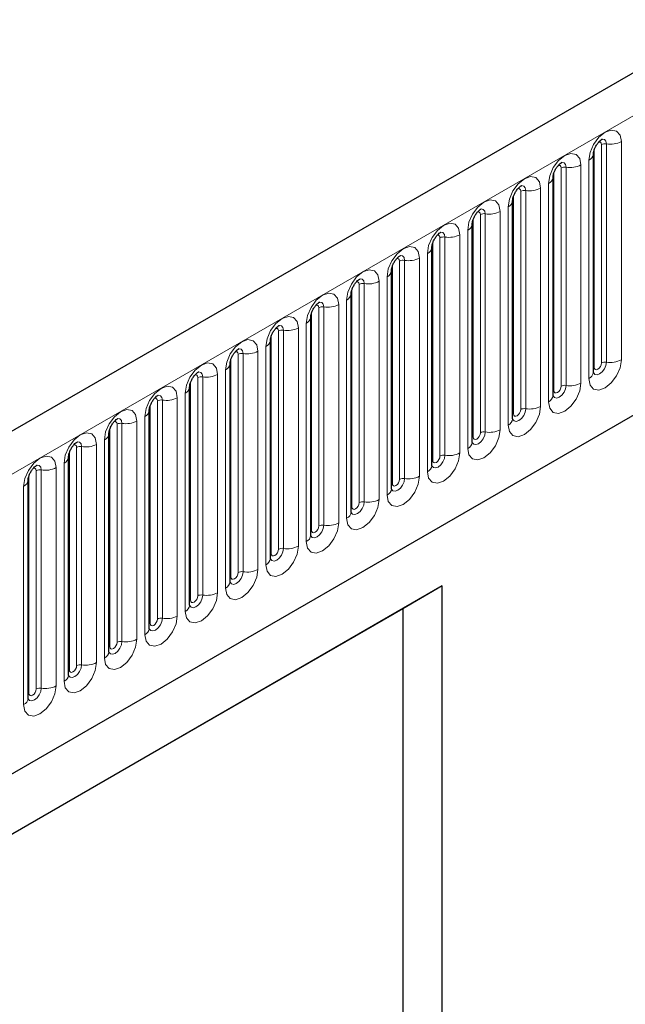
# Model space of a CAD drawing. Units: millimetres. Extents: x 0 to 420, y 0 to 297.
# Drawn here: x 90 to 102, y 59 to 78 of the extents above; entities that cross this region are included whole.
import ezdxf

# ---------------------------------------------------------------- set-up
doc = ezdxf.new("R2010")
doc.units = ezdxf.units.MM

msp = doc.modelspace()

# ---------------------------------------------------------------- linework, layer by layer
at = {"color": 7, "linetype": 'Continuous', "lineweight": 25}
for p, q in [((195.3416, 131.3294), (54.2031, 49.8518)), ((58.9896, 45.9513), (191.5812, 122.4948)), ((101.1185, 75.8021), (101.1183, 75.797)), ((101.1185, 71.5561), (101.1185, 75.8021)), ((100.3336, 75.349), (100.3335, 75.3439)), ((100.3336, 71.103), (100.3336, 75.349)), ((99.5487, 74.8959), (99.5486, 74.8908)), ((99.5487, 70.6499), (99.5487, 74.8959)), ((98.7638, 74.4428), (98.7637, 74.4377)), ((98.7638, 70.1968), (98.7638, 74.4428)), ((97.9789, 73.9897), (97.9788, 73.9846)), ((97.9789, 69.7436), (97.9789, 73.9897)), ((97.194, 73.5366), (97.1939, 73.5315)), ((97.194, 69.2905), (97.194, 73.5366)), ((96.4091, 73.0834), (96.409, 73.0784)), ((96.4091, 68.8374), (96.4091, 73.0834)), ((95.6243, 72.6303), (95.6241, 72.6253)), ((95.6243, 68.3843), (95.6243, 72.6303)), ((94.8394, 72.1772), (94.8392, 72.1722)), ((94.8394, 67.9312), (94.8394, 72.1772)), ((94.0545, 71.7241), (94.0543, 71.719)), ((94.0545, 67.4781), (94.0545, 71.7241)), ((93.2696, 71.271), (93.2695, 71.2659)), ((93.2696, 67.025), (93.2696, 71.271)), ((92.4847, 70.8179), (92.4846, 70.8128)), ((92.4847, 66.5719), (92.4847, 70.8179)), ((91.6998, 70.3648), (91.6997, 70.3597)), ((91.6998, 66.1188), (91.6998, 70.3648)), ((90.9149, 69.9117), (90.9148, 69.9066)), ((90.9149, 65.6657), (90.9149, 69.9117)), ((90.13, 69.4586), (90.1299, 69.4535)), ((90.13, 65.2126), (90.13, 69.4586)), ((98.1805, 67.3999), (81.6809, 57.8749)), ((98.1805, 67.3999), (97.4116, 66.9559)), ((98.1805, 38.0045), (98.1805, 67.3999)), ((97.4116, 66.9559), (81.6809, 57.8748)), ((97.4116, 66.9559), (97.4116, 48.5837))]:
    msp.add_line(p, q, dxfattribs=at)
at = {"color": 8, "linetype": 'Continuous', "lineweight": 18}
for p, q in [((54.7161, 49.3103), (195.8546, 130.7878)), ((58.9896, 45.9513), (191.5812, 122.4948)), ((101.1341, 71.6567), (101.1341, 75.9027)), ((101.2756, 71.7383), (101.2756, 75.9843)), ((101.3721, 71.7532), (101.3721, 75.9993)), ((101.6619, 76.0441), (101.6619, 71.7981)), ((101.0306, 71.4336), (101.0306, 75.6796)), ((100.4907, 71.2852), (100.4907, 75.5312)), ((100.5873, 71.3001), (100.5873, 75.5461)), ((100.877, 75.591), (100.877, 71.345)), ((100.3492, 71.2036), (100.3492, 75.4496)), ((100.0921, 75.1379), (100.0921, 70.8919)), ((100.2457, 70.9805), (100.2457, 75.2265)), ((99.5644, 70.7504), (99.5644, 74.9965)), ((99.7058, 70.8321), (99.7058, 75.0781)), ((99.8024, 70.847), (99.8024, 75.093)), ((99.4608, 70.5274), (99.4608, 74.7734)), ((98.7795, 70.2973), (98.7795, 74.5434)), ((98.9209, 70.379), (98.9209, 74.625)), ((99.0175, 70.3939), (99.0175, 74.6399)), ((99.3073, 74.6848), (99.3073, 70.4387)), ((98.136, 69.9259), (98.136, 74.1719)), ((98.2326, 69.9408), (98.2326, 74.1868)), ((98.5224, 74.2317), (98.5224, 69.9856)), ((98.6759, 70.0743), (98.6759, 74.3203)), ((97.9946, 69.8442), (97.9946, 74.0902)), ((97.7375, 73.7785), (97.7375, 69.5325)), ((97.8911, 69.6212), (97.8911, 73.8672)), ((97.2097, 69.3911), (97.2097, 73.6371)), ((97.3511, 69.4728), (97.3511, 73.7188)), ((97.4477, 69.4877), (97.4477, 73.7337)), ((97.1062, 69.1681), (97.1062, 73.4141)), ((96.4248, 68.938), (96.4248, 73.184)), ((96.5662, 69.0197), (96.5662, 73.2657)), ((96.6628, 69.0346), (96.6628, 73.2806)), ((96.9526, 73.3254), (96.9526, 69.0794)), ((95.7813, 68.5666), (95.7813, 72.8126)), ((95.8779, 68.5815), (95.8779, 72.8275)), ((96.1677, 72.8723), (96.1677, 68.6263)), ((96.3213, 68.715), (96.3213, 72.961)), ((95.6399, 68.4849), (95.6399, 72.7309)), ((95.3828, 72.4192), (95.3828, 68.1732)), ((95.5364, 68.2619), (95.5364, 72.5079)), ((94.855, 68.0318), (94.855, 72.2778)), ((94.9964, 68.1134), (94.9964, 72.3595)), ((95.093, 68.1284), (95.093, 72.3744)), ((94.7515, 67.8088), (94.7515, 72.0548)), ((94.2116, 67.6603), (94.2116, 71.9064)), ((94.3081, 67.6753), (94.3081, 71.9213)), ((94.5979, 71.9661), (94.5979, 67.7201)), ((94.0701, 67.5787), (94.0701, 71.8247)), ((93.5233, 67.2222), (93.5233, 71.4682)), ((93.813, 71.513), (93.813, 67.267)), ((93.9666, 67.3557), (93.9666, 71.6017)), ((93.2852, 67.1256), (93.2852, 71.3716)), ((93.4267, 67.2072), (93.4267, 71.4532)), ((93.1817, 66.9025), (93.1817, 71.1486)), ((92.5004, 66.6725), (92.5004, 70.9185)), ((92.6418, 66.7541), (92.6418, 71.0001)), ((92.7384, 66.7691), (92.7384, 71.0151)), ((93.0282, 71.0599), (93.0282, 66.8139)), ((92.3968, 66.4494), (92.3968, 70.6955)), ((91.8569, 66.301), (91.8569, 70.547)), ((91.9535, 66.316), (91.9535, 70.562)), ((92.2433, 70.6068), (92.2433, 66.3608)), ((91.7155, 66.2194), (91.7155, 70.4654)), ((91.4584, 70.1537), (91.4584, 65.9077)), ((91.6119, 65.9963), (91.6119, 70.2423)), ((90.9306, 65.7663), (90.9306, 70.0123)), ((91.072, 65.8479), (91.072, 70.0939)), ((91.1686, 65.8629), (91.1686, 70.1089)), ((90.8271, 65.5432), (90.8271, 69.7892)), ((90.1457, 65.3132), (90.1457, 69.5592)), ((90.2871, 65.3948), (90.2871, 69.6408)), ((90.3837, 65.4098), (90.3837, 69.6558)), ((90.6735, 69.7006), (90.6735, 65.4546)), ((90.0422, 65.0901), (90.0422, 69.3361))]:
    msp.add_line(p, q, dxfattribs=at)
at = {"color": 8, "linetype": 'Continuous', "lineweight": 18, "flags": 128}
for points in [[(101.0306, 75.6796), (101.0546, 75.833), (101.1231, 75.9907), (101.2255, 76.1289), (101.3463, 76.2264), (101.4671, 76.2684), (101.5695, 76.2485), (101.6379, 76.1697), (101.6619, 76.0441)], [(101.3721, 75.9993), (101.3621, 76.0518), (101.3335, 76.0847), (101.2907, 76.093), (101.2857, 76.0924)], [(101.2756, 75.9843), (101.2702, 76.0125), (101.2548, 76.0301), (101.2319, 76.0346), (101.2189, 76.0316)], [(100.2457, 75.2265), (100.2697, 75.3799), (100.3382, 75.5376), (100.4406, 75.6758), (100.5614, 75.7733), (100.6822, 75.8152), (100.7846, 75.7953), (100.853, 75.7166), (100.877, 75.591)], [(100.4907, 75.5312), (100.4853, 75.5593), (100.47, 75.577), (100.447, 75.5814), (100.434, 75.5785)], [(100.5873, 75.5461), (100.5772, 75.5987), (100.5486, 75.6316), (100.5058, 75.6399), (100.5008, 75.6393)], [(99.4608, 74.7734), (99.4849, 74.9268), (99.5533, 75.0845), (99.6557, 75.2227), (99.7765, 75.3201), (99.8973, 75.3621), (99.9997, 75.3422), (100.0681, 75.2635), (100.0921, 75.1379)], [(99.7058, 75.0781), (99.7004, 75.1062), (99.6851, 75.1239), (99.6621, 75.1283), (99.6491, 75.1254)], [(99.8024, 75.093), (99.7923, 75.1456), (99.7637, 75.1785), (99.7209, 75.1868), (99.7159, 75.1862)], [(98.6759, 74.3203), (98.7, 74.4737), (98.7684, 74.6314), (98.8708, 74.7696), (98.9916, 74.867), (99.1124, 74.909), (99.2148, 74.8891), (99.2832, 74.8104), (99.3073, 74.6848)], [(99.0175, 74.6399), (99.0074, 74.6924), (98.9788, 74.7254), (98.936, 74.7337), (98.931, 74.733)], [(98.9209, 74.625), (98.9155, 74.6531), (98.9002, 74.6708), (98.8772, 74.6752), (98.8642, 74.6723)], [(97.8911, 73.8672), (97.9151, 74.0206), (97.9835, 74.1783), (98.0859, 74.3165), (98.2067, 74.4139), (98.3275, 74.4559), (98.4299, 74.436), (98.4983, 74.3573), (98.5224, 74.2317)], [(98.136, 74.1719), (98.1306, 74.2), (98.1153, 74.2177), (98.0923, 74.2221), (98.0793, 74.2192)], [(98.2326, 74.1868), (98.2225, 74.2393), (98.1939, 74.2723), (98.1511, 74.2806), (98.1461, 74.2799)], [(97.1062, 73.4141), (97.1302, 73.5675), (97.1986, 73.7252), (97.301, 73.8633), (97.4218, 73.9608), (97.5426, 74.0028), (97.645, 73.9829), (97.7135, 73.9042), (97.7375, 73.7785)], [(97.3511, 73.7188), (97.3457, 73.7469), (97.3304, 73.7646), (97.3075, 73.769), (97.2944, 73.7661)], [(97.4477, 73.7337), (97.4377, 73.7862), (97.4091, 73.8192), (97.3663, 73.8275), (97.3612, 73.8268)], [(96.3213, 72.961), (96.3453, 73.1143), (96.4137, 73.2721), (96.5161, 73.4102), (96.6369, 73.5077), (96.7577, 73.5497), (96.8601, 73.5298), (96.9286, 73.4511), (96.9526, 73.3254)], [(96.6628, 73.2806), (96.6528, 73.3331), (96.6242, 73.366), (96.5814, 73.3744), (96.5763, 73.3737)], [(96.5662, 73.2657), (96.5608, 73.2938), (96.5455, 73.3115), (96.5226, 73.3159), (96.5095, 73.313)], [(95.5364, 72.5079), (95.5604, 72.6612), (95.6288, 72.819), (95.7312, 72.9571), (95.852, 73.0546), (95.9728, 73.0966), (96.0752, 73.0767), (96.1437, 72.998), (96.1677, 72.8723)], [(95.7813, 72.8126), (95.776, 72.8407), (95.7606, 72.8583), (95.7377, 72.8628), (95.7247, 72.8599)], [(95.8779, 72.8275), (95.8679, 72.88), (95.8393, 72.9129), (95.7965, 72.9213), (95.7914, 72.9206)], [(94.7515, 72.0548), (94.7755, 72.2081), (94.844, 72.3659), (94.9464, 72.504), (95.0672, 72.6015), (95.188, 72.6435), (95.2904, 72.6236), (95.3588, 72.5448), (95.3828, 72.4192)], [(95.093, 72.3744), (95.083, 72.4269), (95.0544, 72.4598), (95.0116, 72.4681), (95.0065, 72.4675)], [(94.9964, 72.3595), (94.9911, 72.3876), (94.9757, 72.4052), (94.9528, 72.4097), (94.9398, 72.4068)], [(93.9666, 71.6017), (93.9906, 71.755), (94.0591, 71.9128), (94.1615, 72.0509), (94.2823, 72.1484), (94.4031, 72.1904), (94.5055, 72.1705), (94.5739, 72.0917), (94.5979, 71.9661)], [(94.2116, 71.9064), (94.2062, 71.9345), (94.1908, 71.9521), (94.1679, 71.9566), (94.1549, 71.9537)], [(94.3081, 71.9213), (94.2981, 71.9738), (94.2695, 72.0067), (94.2267, 72.015), (94.2217, 72.0144)], [(93.1817, 71.1486), (93.2057, 71.3019), (93.2742, 71.4597), (93.3766, 71.5978), (93.4974, 71.6953), (93.6182, 71.7373), (93.7206, 71.7174), (93.789, 71.6386), (93.813, 71.513)], [(101.6619, 71.7981), (101.6379, 71.6447), (101.5695, 71.4869), (101.4671, 71.3488), (101.3463, 71.2513), (101.2255, 71.2093), (101.1231, 71.2292), (101.0546, 71.308), (101.0306, 71.4336)], [(101.1169, 71.5516), (101.1183, 71.5484), (101.1469, 71.5155), (101.1897, 71.5071), (101.2402, 71.5247), (101.2907, 71.5654), (101.3335, 71.6232), (101.3621, 71.6891), (101.3721, 71.7532)], [(101.1341, 71.6567), (101.1255, 71.651), (101.1185, 71.6449)], [(101.2756, 71.7383), (101.2702, 71.7039), (101.2548, 71.6686), (101.2319, 71.6377), (101.2048, 71.6158), (101.1778, 71.6064), (101.1548, 71.6109), (101.1395, 71.6285), (101.1341, 71.6567)], [(93.4267, 71.4532), (93.4213, 71.4814), (93.406, 71.499), (93.383, 71.5035), (93.37, 71.5006)], [(93.5233, 71.4682), (93.5132, 71.5207), (93.4846, 71.5536), (93.4418, 71.5619), (93.4368, 71.5613)], [(92.3968, 70.6955), (92.4209, 70.8488), (92.4893, 71.0066), (92.5917, 71.1447), (92.7125, 71.2422), (92.8333, 71.2842), (92.9357, 71.2643), (93.0041, 71.1855), (93.0282, 71.0599)], [(100.877, 71.345), (100.853, 71.1916), (100.7846, 71.0338), (100.6822, 70.8957), (100.5614, 70.7982), (100.4406, 70.7562), (100.3382, 70.7761), (100.2697, 70.8549), (100.2457, 70.9805)], [(100.332, 71.0984), (100.3334, 71.0953), (100.362, 71.0624), (100.4048, 71.054), (100.4553, 71.0716), (100.5058, 71.1123), (100.5486, 71.1701), (100.5772, 71.236), (100.5873, 71.3001)], [(100.4907, 71.2852), (100.4853, 71.2508), (100.47, 71.2155), (100.447, 71.1846), (100.42, 71.1627), (100.3929, 71.1533), (100.37, 71.1578), (100.3546, 71.1754), (100.3492, 71.2036)], [(92.7384, 71.0151), (92.7283, 71.0676), (92.6997, 71.1005), (92.6569, 71.1088), (92.6519, 71.1082)], [(100.3492, 71.2036), (100.3406, 71.1979), (100.3336, 71.1918)], [(92.6418, 71.0001), (92.6364, 71.0283), (92.6211, 71.0459), (92.5981, 71.0504), (92.5851, 71.0474)], [(100.0921, 70.8919), (100.0681, 70.7385), (99.9997, 70.5807), (99.8973, 70.4426), (99.7765, 70.3451), (99.6557, 70.3031), (99.5533, 70.323), (99.4849, 70.4018), (99.4608, 70.5274)], [(91.6119, 70.2423), (91.636, 70.3957), (91.7044, 70.5535), (91.8068, 70.6916), (91.9276, 70.7891), (92.0484, 70.8311), (92.1508, 70.8112), (92.2192, 70.7324), (92.2433, 70.6068)], [(99.5472, 70.6453), (99.5485, 70.6422), (99.5771, 70.6093), (99.6199, 70.6009), (99.6704, 70.6185), (99.7209, 70.6592), (99.7637, 70.717), (99.7923, 70.7829), (99.8024, 70.847)], [(99.5644, 70.7504), (99.5557, 70.7448), (99.5487, 70.7387)], [(99.7058, 70.8321), (99.7004, 70.7977), (99.6851, 70.7624), (99.6621, 70.7314), (99.6351, 70.7096), (99.608, 70.7002), (99.5851, 70.7047), (99.5697, 70.7223), (99.5644, 70.7504)], [(91.8569, 70.547), (91.8515, 70.5752), (91.8362, 70.5928), (91.8132, 70.5973), (91.8002, 70.5943)], [(91.9535, 70.562), (91.9434, 70.6145), (91.9148, 70.6474), (91.872, 70.6557), (91.867, 70.6551)], [(90.8271, 69.7892), (90.8511, 69.9426), (90.9195, 70.1004), (91.0219, 70.2385), (91.1427, 70.336), (91.2635, 70.378), (91.3659, 70.3581), (91.4343, 70.2793), (91.4584, 70.1537)], [(99.3073, 70.4387), (99.2832, 70.2854), (99.2148, 70.1276), (99.1124, 69.9895), (98.9916, 69.892), (98.8708, 69.85), (98.7684, 69.8699), (98.7, 69.9487), (98.6759, 70.0743)], [(98.7623, 70.1922), (98.7636, 70.1891), (98.7922, 70.1561), (98.835, 70.1478), (98.8855, 70.1654), (98.936, 70.2061), (98.9788, 70.2639), (99.0074, 70.3298), (99.0175, 70.3939)], [(98.9209, 70.379), (98.9155, 70.3446), (98.9002, 70.3093), (98.8772, 70.2783), (98.8502, 70.2565), (98.8231, 70.2471), (98.8002, 70.2516), (98.7848, 70.2692), (98.7795, 70.2973)], [(91.072, 70.0939), (91.0666, 70.1221), (91.0513, 70.1397), (91.0284, 70.1442), (91.0153, 70.1412)], [(91.1686, 70.1089), (91.1586, 70.1614), (91.1299, 70.1943), (91.0871, 70.2026), (91.0821, 70.202)], [(98.7795, 70.2973), (98.7708, 70.2917), (98.7638, 70.2856)], [(90.0422, 69.3361), (90.0662, 69.4895), (90.1346, 69.6473), (90.237, 69.7854), (90.3578, 69.8829), (90.4786, 69.9249), (90.581, 69.905), (90.6495, 69.8262), (90.6735, 69.7006)], [(98.5224, 69.9856), (98.4983, 69.8323), (98.4299, 69.6745), (98.3275, 69.5364), (98.2067, 69.4389), (98.0859, 69.3969), (97.9835, 69.4168), (97.9151, 69.4956), (97.8911, 69.6212)], [(97.9793, 69.7347), (98.0073, 69.703), (98.0502, 69.6947), (98.1006, 69.7123), (98.1511, 69.753), (98.1939, 69.8108), (98.2225, 69.8767), (98.2326, 69.9408)], [(98.136, 69.9259), (98.1306, 69.8915), (98.1153, 69.8562), (98.0923, 69.8252), (98.0653, 69.8034), (98.0382, 69.794), (98.0153, 69.7985), (98, 69.8161), (97.9946, 69.8442)], [(90.3837, 69.6558), (90.3737, 69.7083), (90.3451, 69.7412), (90.3023, 69.7495), (90.2972, 69.7489)], [(97.9946, 69.8442), (97.986, 69.8386), (97.9789, 69.8325)], [(90.2871, 69.6408), (90.2817, 69.669), (90.2664, 69.6866), (90.2435, 69.6911), (90.2304, 69.6881)], [(97.7375, 69.5325), (97.7135, 69.3792), (97.645, 69.2214), (97.5426, 69.0833), (97.4218, 68.9858), (97.301, 68.9438), (97.1986, 68.9637), (97.1302, 69.0425), (97.1062, 69.1681)], [(97.1925, 69.286), (97.1939, 69.2829), (97.2225, 69.2499), (97.2653, 69.2416), (97.3158, 69.2592), (97.3663, 69.2999), (97.4091, 69.3577), (97.4377, 69.4236), (97.4477, 69.4877)], [(97.2097, 69.3911), (97.2011, 69.3854), (97.194, 69.3794)], [(97.3511, 69.4728), (97.3457, 69.4384), (97.3304, 69.4031), (97.3075, 69.3721), (97.2804, 69.3503), (97.2533, 69.3409), (97.2304, 69.3453), (97.2151, 69.363), (97.2097, 69.3911)], [(96.9526, 69.0794), (96.9286, 68.9261), (96.8601, 68.7683), (96.7577, 68.6302), (96.6369, 68.5327), (96.5161, 68.4907), (96.4137, 68.5106), (96.3453, 68.5894), (96.3213, 68.715)], [(96.4076, 68.8329), (96.409, 68.8297), (96.4376, 68.7968), (96.4804, 68.7885), (96.5309, 68.8061), (96.5814, 68.8468), (96.6242, 68.9046), (96.6528, 68.9705), (96.6628, 69.0346)], [(96.5662, 69.0197), (96.5608, 68.9853), (96.5455, 68.95), (96.5226, 68.919), (96.4955, 68.8972), (96.4685, 68.8878), (96.4455, 68.8922), (96.4302, 68.9099), (96.4248, 68.938)], [(96.4248, 68.938), (96.4162, 68.9323), (96.4091, 68.9263)], [(96.1677, 68.6263), (96.1437, 68.473), (96.0752, 68.3152), (95.9728, 68.1771), (95.852, 68.0796), (95.7312, 68.0376), (95.6288, 68.0575), (95.5604, 68.1362), (95.5364, 68.2619)], [(95.6227, 68.3798), (95.6241, 68.3766), (95.6527, 68.3437), (95.6955, 68.3354), (95.746, 68.353), (95.7965, 68.3937), (95.8393, 68.4514), (95.8679, 68.5174), (95.8779, 68.5815)], [(95.6399, 68.4849), (95.6313, 68.4792), (95.6243, 68.4732)], [(95.7813, 68.5666), (95.776, 68.5322), (95.7606, 68.4969), (95.7377, 68.4659), (95.7106, 68.4441), (95.6836, 68.4347), (95.6606, 68.4391), (95.6453, 68.4568), (95.6399, 68.4849)], [(95.3828, 68.1732), (95.3588, 68.0198), (95.2904, 67.8621), (95.188, 67.724), (95.0672, 67.6265), (94.9464, 67.5845), (94.844, 67.6044), (94.7755, 67.6831), (94.7515, 67.8088)], [(94.8378, 67.9267), (94.8392, 67.9235), (94.8678, 67.8906), (94.9106, 67.8823), (94.9611, 67.8998), (95.0116, 67.9406), (95.0544, 67.9983), (95.083, 68.0643), (95.093, 68.1284)], [(94.855, 68.0318), (94.8464, 68.0261), (94.8394, 68.0201)], [(94.9964, 68.1134), (94.9911, 68.0791), (94.9757, 68.0438), (94.9528, 68.0128), (94.9257, 67.991), (94.8987, 67.9816), (94.8757, 67.986), (94.8604, 68.0037), (94.855, 68.0318)], [(94.5979, 67.7201), (94.5739, 67.5667), (94.5055, 67.409), (94.4031, 67.2708), (94.2823, 67.1734), (94.1615, 67.1314), (94.0591, 67.1513), (93.9906, 67.23), (93.9666, 67.3557)], [(94.0529, 67.4736), (94.0543, 67.4704), (94.0829, 67.4375), (94.1257, 67.4292), (94.1762, 67.4467), (94.2267, 67.4875), (94.2695, 67.5452), (94.2981, 67.6112), (94.3081, 67.6753)], [(94.2116, 67.6603), (94.2062, 67.626), (94.1908, 67.5906), (94.1679, 67.5597), (94.1408, 67.5379), (94.1138, 67.5285), (94.0908, 67.5329), (94.0755, 67.5506), (94.0701, 67.5787)], [(94.0701, 67.5787), (94.0615, 67.573), (94.0545, 67.567)], [(93.813, 67.267), (93.789, 67.1136), (93.7206, 66.9559), (93.6182, 66.8177), (93.4974, 66.7203), (93.3766, 66.6783), (93.2742, 66.6982), (93.2057, 66.7769), (93.1817, 66.9025)], [(93.268, 67.0205), (93.2694, 67.0173), (93.298, 66.9844), (93.3408, 66.9761), (93.3913, 66.9936), (93.4418, 67.0344), (93.4846, 67.0921), (93.5132, 67.1581), (93.5233, 67.2222)], [(93.2852, 67.1256), (93.2766, 67.1199), (93.2696, 67.1139)], [(93.4267, 67.2072), (93.4213, 67.1729), (93.406, 67.1375), (93.383, 67.1066), (93.356, 67.0848), (93.3289, 67.0754), (93.306, 67.0798), (93.2906, 67.0975), (93.2852, 67.1256)], [(93.0282, 66.8139), (93.0041, 66.6605), (92.9357, 66.5028), (92.8333, 66.3646), (92.7125, 66.2672), (92.5917, 66.2252), (92.4893, 66.2451), (92.4209, 66.3238), (92.3968, 66.4494)], [(92.4832, 66.5674), (92.4845, 66.5642), (92.5131, 66.5313), (92.5559, 66.523), (92.6064, 66.5405), (92.6569, 66.5813), (92.6997, 66.639), (92.7283, 66.705), (92.7384, 66.7691)], [(92.5004, 66.6725), (92.4917, 66.6668), (92.4847, 66.6608)], [(92.6418, 66.7541), (92.6364, 66.7198), (92.6211, 66.6844), (92.5981, 66.6535), (92.5711, 66.6317), (92.544, 66.6222), (92.5211, 66.6267), (92.5057, 66.6443), (92.5004, 66.6725)], [(92.2433, 66.3608), (92.2192, 66.2074), (92.1508, 66.0497), (92.0484, 65.9115), (91.9276, 65.814), (91.8068, 65.7721), (91.7044, 65.792), (91.636, 65.8707), (91.6119, 65.9963)], [(91.6983, 66.1143), (91.6996, 66.1111), (91.7282, 66.0782), (91.771, 66.0699), (91.8215, 66.0874), (91.872, 66.1282), (91.9148, 66.1859), (91.9434, 66.2519), (91.9535, 66.316)], [(91.8569, 66.301), (91.8515, 66.2667), (91.8362, 66.2313), (91.8132, 66.2004), (91.7862, 66.1785), (91.7591, 66.1691), (91.7362, 66.1736), (91.7209, 66.1912), (91.7155, 66.2194)], [(91.7155, 66.2194), (91.7068, 66.2137), (91.6998, 66.2077)], [(91.4584, 65.9077), (91.4343, 65.7543), (91.3659, 65.5966), (91.2635, 65.4584), (91.1427, 65.3609), (91.0219, 65.319), (90.9195, 65.3389), (90.8511, 65.4176), (90.8271, 65.5432)], [(90.9134, 65.6612), (90.9147, 65.658), (90.9433, 65.6251), (90.9862, 65.6168), (91.0366, 65.6343), (91.0871, 65.6751), (91.1299, 65.7328), (91.1586, 65.7987), (91.1686, 65.8629)], [(90.9306, 65.7663), (90.922, 65.7606), (90.9149, 65.7545)], [(91.072, 65.8479), (91.0666, 65.8136), (91.0513, 65.7782), (91.0284, 65.7473), (91.0013, 65.7254), (90.9742, 65.716), (90.9513, 65.7205), (90.936, 65.7381), (90.9306, 65.7663)], [(90.6735, 65.4546), (90.6495, 65.3012), (90.581, 65.1435), (90.4786, 65.0053), (90.3578, 64.9078), (90.237, 64.8658), (90.1346, 64.8857), (90.0662, 64.9645), (90.0422, 65.0901)], [(90.1285, 65.2081), (90.1299, 65.2049), (90.1585, 65.172), (90.2013, 65.1637), (90.2518, 65.1812), (90.3023, 65.222), (90.3451, 65.2797), (90.3737, 65.3456), (90.3837, 65.4098)], [(90.2871, 65.3948), (90.2817, 65.3605), (90.2664, 65.3251), (90.2435, 65.2942), (90.2164, 65.2723), (90.1893, 65.2629), (90.1664, 65.2674), (90.1511, 65.285), (90.1457, 65.3132)], [(90.1457, 65.3132), (90.1371, 65.3075), (90.13, 65.3014)]]:
    msp.add_lwpolyline(points, dxfattribs=at)
at = {"color": 8, "linetype": 'Continuous', "lineweight": 18}
for centre, radius, start, end in [((101.3461, 75.848), 0.1535, 80.2289, 117.35717), ((101.4503, 76.4531), 0.4605, 260.2289, 297.35717), ((100.9663, 75.8191), 0.1536, 294.73305, 351.71273), ((100.5612, 75.3949), 0.1535, 80.2289, 117.35717), ((100.6654, 76), 0.4605, 260.2289, 297.35717), ((100.1814, 75.366), 0.1536, 294.73305, 351.71273), ((99.7763, 74.9418), 0.1535, 80.2289, 117.35717), ((99.8805, 75.5469), 0.4605, 260.2289, 297.35717), ((99.3966, 74.9129), 0.1536, 294.73305, 351.71273), ((98.9914, 74.4887), 0.1535, 80.2289, 117.35717), ((99.0956, 75.0938), 0.4605, 260.2289, 297.35717), ((98.6117, 74.4598), 0.1536, 294.73305, 351.71273), ((98.2065, 74.0355), 0.1535, 80.2289, 117.35717), ((98.3107, 74.6407), 0.4605, 260.2289, 297.35717), ((97.8268, 74.0067), 0.1536, 294.73305, 351.71273), ((97.5259, 74.1876), 0.4605, 260.2289, 297.35717), ((97.4217, 73.5824), 0.1535, 80.2289, 117.35717), ((97.0419, 73.5536), 0.1536, 294.73305, 351.71273), ((96.6368, 73.1293), 0.1535, 80.2289, 117.35717), ((96.741, 73.7344), 0.4605, 260.2289, 297.35717), ((96.257, 73.1005), 0.1536, 294.73305, 351.71273), ((95.8519, 72.6762), 0.1535, 80.2289, 117.35717), ((95.9561, 73.2813), 0.4605, 260.2289, 297.35717), ((95.4721, 72.6474), 0.1536, 294.73305, 351.71273), ((95.1712, 72.8282), 0.4605, 260.2289, 297.35717), ((95.067, 72.2231), 0.1535, 80.2289, 117.35717), ((94.6872, 72.1943), 0.1536, 294.73305, 351.71273), ((94.2821, 71.77), 0.1535, 80.2289, 117.35717), ((94.3863, 72.3751), 0.4605, 260.2289, 297.35717), ((93.9023, 71.7412), 0.1536, 294.73305, 351.71273), ((101.3461, 71.602), 0.1535, 80.2289, 117.35717), ((101.4503, 72.2071), 0.4605, 260.2289, 297.35717), ((93.4972, 71.3169), 0.1535, 80.2289, 117.35717), ((93.6014, 71.922), 0.4605, 260.2289, 297.35717), ((100.9677, 71.5715), 0.1516, 294.52506, 354.1548), ((93.1174, 71.2881), 0.1536, 294.73305, 351.71273), ((100.5612, 71.1489), 0.1535, 80.2289, 117.35717), ((100.6654, 71.754), 0.4605, 260.2289, 297.35717), ((100.1828, 71.1184), 0.1516, 294.52506, 354.1548), ((92.7123, 70.8638), 0.1535, 80.2289, 117.35717), ((92.8165, 71.4689), 0.4605, 260.2289, 297.35717), ((99.8805, 71.3009), 0.4605, 260.2289, 297.35717), ((92.3326, 70.835), 0.1536, 294.73305, 351.71273), ((99.7763, 70.6958), 0.1535, 80.2289, 117.35717), ((91.9274, 70.4107), 0.1535, 80.2289, 117.35717), ((92.0316, 71.0158), 0.4605, 260.2289, 297.35717), ((99.3979, 70.6653), 0.1516, 294.52506, 354.1548), ((91.5477, 70.3819), 0.1536, 294.73305, 351.71273), ((98.9914, 70.2426), 0.1535, 80.2289, 117.35717), ((99.0956, 70.8478), 0.4605, 260.2289, 297.35717), ((91.2468, 70.5627), 0.4605, 260.2289, 297.35717), ((98.613, 70.2122), 0.1516, 294.52506, 354.1548), ((91.1425, 69.9576), 0.1535, 80.2289, 117.35717), ((98.2065, 69.7895), 0.1535, 80.2289, 117.35717), ((98.3107, 70.3946), 0.4605, 260.2289, 297.35717), ((90.7628, 69.9288), 0.1536, 294.73305, 351.71273), ((97.8281, 69.7591), 0.1516, 294.52506, 354.1548), ((90.3577, 69.5045), 0.1535, 80.2289, 117.35717), ((90.4619, 70.1096), 0.4605, 260.2289, 297.35717), ((89.9779, 69.4757), 0.1536, 294.73305, 351.71273), ((97.4217, 69.3364), 0.1535, 80.2289, 117.35717), ((97.5259, 69.9415), 0.4605, 260.2289, 297.35717), ((97.0432, 69.306), 0.1516, 294.52506, 354.1548), ((96.6368, 68.8833), 0.1535, 80.2289, 117.35717), ((96.741, 69.4884), 0.4605, 260.2289, 297.35717), ((96.2584, 68.8529), 0.1516, 294.52506, 354.1548), ((95.8519, 68.4302), 0.1535, 80.2289, 117.35717), ((95.9561, 69.0353), 0.4605, 260.2289, 297.35717), ((95.4735, 68.3998), 0.1516, 294.52506, 354.1548), ((95.067, 67.9771), 0.1535, 80.2289, 117.35717), ((95.1712, 68.5822), 0.4605, 260.2289, 297.35717), ((94.6886, 67.9467), 0.1516, 294.52506, 354.1548), ((94.2821, 67.524), 0.1535, 80.2289, 117.35717), ((94.3863, 68.1291), 0.4605, 260.2289, 297.35717), ((93.9037, 67.4936), 0.1516, 294.52506, 354.1548), ((93.6014, 67.676), 0.4605, 260.2289, 297.35717), ((93.4972, 67.0709), 0.1535, 80.2289, 117.35717), ((93.1188, 67.0404), 0.1516, 294.52506, 354.1548), ((92.7123, 66.6178), 0.1535, 80.2289, 117.35717), ((92.8165, 67.2229), 0.4605, 260.2289, 297.35717), ((92.3339, 66.5873), 0.1516, 294.52506, 354.1548), ((91.9274, 66.1647), 0.1535, 80.2289, 117.35717), ((92.0316, 66.7698), 0.4605, 260.2289, 297.35717), ((91.549, 66.1342), 0.1516, 294.52506, 354.1548), ((91.2468, 66.3167), 0.4605, 260.2289, 297.35717), ((91.1425, 65.7116), 0.1535, 80.2289, 117.35717), ((90.7641, 65.6811), 0.1516, 294.52506, 354.1548), ((90.3577, 65.2585), 0.1535, 80.2289, 117.35717), ((90.4619, 65.8636), 0.4605, 260.2289, 297.35717), ((89.9792, 65.228), 0.1516, 294.52506, 354.1548)]:
    msp.add_arc(centre, radius, start, end, dxfattribs=at)
at = {"color": 7, "linetype": 'Continuous', "lineweight": 25}
for points, knots in [([(101.1185, 75.8021), (101.1188, 75.8104), (101.1195, 75.8278), (101.1298, 75.8737), (101.1513, 75.9293), (101.1847, 75.9891), (101.2244, 76.0399), (101.2604, 76.0738), (101.2883, 76.092), (101.292, 76.0932), (101.294, 76.0939)], [0, 0, 0, 0, 0.1088923, 0.2265392, 0.3558497, 0.4961438, 0.6408069, 0.7634905, 0.8767481, 1, 1, 1, 1]), ([(100.3336, 75.349), (100.3339, 75.3573), (100.3347, 75.3747), (100.3449, 75.4206), (100.3664, 75.4762), (100.3998, 75.536), (100.4395, 75.5868), (100.4755, 75.6207), (100.5034, 75.6389), (100.5071, 75.6401), (100.5091, 75.6408)], [0, 0, 0, 0, 0.1088923, 0.2265392, 0.3558497, 0.4961438, 0.6408069, 0.7634905, 0.8767481, 1, 1, 1, 1]), ([(99.5487, 74.8959), (99.549, 74.9042), (99.5498, 74.9216), (99.5601, 74.9674), (99.5815, 75.0231), (99.6149, 75.0829), (99.6546, 75.1337), (99.6906, 75.1676), (99.7185, 75.1858), (99.7223, 75.187), (99.7242, 75.1877)], [0, 0, 0, 0, 0.1088923, 0.2265392, 0.3558497, 0.4961438, 0.6408069, 0.7634905, 0.8767481, 1, 1, 1, 1]), ([(98.7638, 74.4428), (98.7642, 74.4511), (98.7649, 74.4685), (98.7752, 74.5143), (98.7966, 74.57), (98.83, 74.6298), (98.8697, 74.6806), (98.9057, 74.7145), (98.9336, 74.7327), (98.9374, 74.7339), (98.9393, 74.7346)], [0, 0, 0, 0, 0.1088923, 0.2265392, 0.3558497, 0.4961438, 0.6408069, 0.7634905, 0.8767481, 1, 1, 1, 1]), ([(97.9789, 73.9897), (97.9793, 73.998), (97.98, 74.0154), (97.9903, 74.0612), (98.0117, 74.1169), (98.0451, 74.1767), (98.0848, 74.2275), (98.1209, 74.2614), (98.1487, 74.2796), (98.1525, 74.2808), (98.1544, 74.2815)], [0, 0, 0, 0, 0.1088923, 0.2265392, 0.3558497, 0.4961438, 0.6408069, 0.7634905, 0.8767481, 1, 1, 1, 1]), ([(97.194, 73.5366), (97.1944, 73.5449), (97.1951, 73.5623), (97.2054, 73.6081), (97.2268, 73.6638), (97.2602, 73.7236), (97.2999, 73.7743), (97.336, 73.8083), (97.3638, 73.8265), (97.3676, 73.8277), (97.3696, 73.8284)], [0, 0, 0, 0, 0.1088923, 0.2265392, 0.3558497, 0.4961438, 0.6408069, 0.7634905, 0.8767481, 1, 1, 1, 1]), ([(96.4091, 73.0834), (96.4095, 73.0918), (96.4102, 73.1092), (96.4205, 73.155), (96.4419, 73.2107), (96.4754, 73.2705), (96.5151, 73.3212), (96.5511, 73.3552), (96.5789, 73.3734), (96.5827, 73.3746), (96.5847, 73.3753)], [0, 0, 0, 0, 0.1088923, 0.2265392, 0.3558497, 0.4961438, 0.6408069, 0.7634905, 0.8767481, 1, 1, 1, 1]), ([(95.6243, 72.6303), (95.6246, 72.6387), (95.6253, 72.6561), (95.6356, 72.7019), (95.6571, 72.7576), (95.6905, 72.8173), (95.7302, 72.8681), (95.7662, 72.9021), (95.7941, 72.9202), (95.7978, 72.9215), (95.7998, 72.9221)], [0, 0, 0, 0, 0.1088923, 0.2265392, 0.3558497, 0.4961438, 0.6408069, 0.7634905, 0.8767481, 1, 1, 1, 1]), ([(94.8394, 72.1772), (94.8397, 72.1856), (94.8404, 72.2029), (94.8507, 72.2488), (94.8722, 72.3044), (94.9056, 72.3642), (94.9453, 72.415), (94.9813, 72.449), (95.0092, 72.4671), (95.0129, 72.4684), (95.0149, 72.469)], [0, 0, 0, 0, 0.1088923, 0.2265392, 0.3558497, 0.4961438, 0.6408069, 0.7634905, 0.8767481, 1, 1, 1, 1]), ([(94.0545, 71.7241), (94.0548, 71.7325), (94.0555, 71.7498), (94.0658, 71.7957), (94.0873, 71.8513), (94.1207, 71.9111), (94.1604, 71.9619), (94.1964, 71.9959), (94.2243, 72.014), (94.228, 72.0153), (94.23, 72.0159)], [0, 0, 0, 0, 0.1088923, 0.2265392, 0.3558497, 0.4961438, 0.6408069, 0.7634905, 0.8767481, 1, 1, 1, 1]), ([(93.2696, 71.271), (93.2699, 71.2794), (93.2707, 71.2967), (93.2809, 71.3426), (93.3024, 71.3982), (93.3358, 71.458), (93.3755, 71.5088), (93.4115, 71.5428), (93.4394, 71.5609), (93.4432, 71.5622), (93.4451, 71.5628)], [0, 0, 0, 0, 0.1088923, 0.2265392, 0.3558497, 0.4961438, 0.6408069, 0.7634905, 0.8767481, 1, 1, 1, 1]), ([(101.1185, 71.5472), (101.1187, 71.5464), (101.1195, 71.5438), (101.1189, 71.551), (101.1185, 71.5561)], [0, 0, 0, 0, 0.305113, 1, 1, 1, 1]), ([(92.4847, 70.8179), (92.485, 70.8263), (92.4858, 70.8436), (92.4961, 70.8895), (92.5175, 70.9451), (92.5509, 71.0049), (92.5906, 71.0557), (92.6266, 71.0897), (92.6545, 71.1078), (92.6583, 71.1091), (92.6602, 71.1097)], [0, 0, 0, 0, 0.1088923, 0.2265392, 0.3558497, 0.4961438, 0.6408069, 0.7634905, 0.8767481, 1, 1, 1, 1]), ([(100.3336, 71.0941), (100.3338, 71.0933), (100.3346, 71.0907), (100.334, 71.0979), (100.3336, 71.103)], [0, 0, 0, 0, 0.305113, 1, 1, 1, 1]), ([(91.6998, 70.3648), (91.7002, 70.3732), (91.7009, 70.3905), (91.7112, 70.4364), (91.7326, 70.492), (91.766, 70.5518), (91.8057, 70.6026), (91.8418, 70.6366), (91.8696, 70.6547), (91.8734, 70.656), (91.8753, 70.6566)], [0, 0, 0, 0, 0.1088923, 0.2265392, 0.3558497, 0.4961438, 0.6408069, 0.7634905, 0.8767481, 1, 1, 1, 1]), ([(99.5487, 70.641), (99.549, 70.6402), (99.5497, 70.6376), (99.5491, 70.6448), (99.5487, 70.6499)], [0, 0, 0, 0, 0.305113, 1, 1, 1, 1]), ([(90.9149, 69.9117), (90.9153, 69.92), (90.916, 69.9374), (90.9263, 69.9833), (90.9477, 70.0389), (90.9811, 70.0987), (91.0208, 70.1495), (91.0569, 70.1835), (91.0847, 70.2016), (91.0885, 70.2029), (91.0904, 70.2035)], [0, 0, 0, 0, 0.1088923, 0.2265392, 0.3558497, 0.4961438, 0.6408069, 0.7634905, 0.8767481, 1, 1, 1, 1]), ([(98.7638, 70.1879), (98.7641, 70.1871), (98.7648, 70.1845), (98.7642, 70.1917), (98.7638, 70.1968)], [0, 0, 0, 0, 0.305113, 1, 1, 1, 1]), ([(90.13, 69.4586), (90.1304, 69.4669), (90.1311, 69.4843), (90.1414, 69.5302), (90.1628, 69.5858), (90.1963, 69.6456), (90.236, 69.6964), (90.272, 69.7303), (90.2998, 69.7485), (90.3036, 69.7497), (90.3056, 69.7504)], [0, 0, 0, 0, 0.1088923, 0.2265392, 0.3558497, 0.4961438, 0.6408069, 0.7634905, 0.8767481, 1, 1, 1, 1]), ([(97.979, 69.7348), (97.9792, 69.734), (97.9799, 69.7314), (97.9793, 69.7386), (97.9789, 69.7436)], [0, 0, 0, 0, 0.305113, 1, 1, 1, 1]), ([(97.1941, 69.2817), (97.1943, 69.2809), (97.195, 69.2782), (97.1944, 69.2855), (97.194, 69.2905)], [0, 0, 0, 0, 0.305113, 1, 1, 1, 1]), ([(96.4092, 68.8286), (96.4094, 68.8278), (96.4101, 68.8251), (96.4095, 68.8324), (96.4091, 68.8374)], [0, 0, 0, 0, 0.305113, 1, 1, 1, 1]), ([(95.6243, 68.3755), (95.6245, 68.3747), (95.6252, 68.372), (95.6247, 68.3793), (95.6243, 68.3843)], [0, 0, 0, 0, 0.305113, 1, 1, 1, 1]), ([(94.8394, 67.9224), (94.8396, 67.9216), (94.8403, 67.9189), (94.8398, 67.9262), (94.8394, 67.9312)], [0, 0, 0, 0, 0.305113, 1, 1, 1, 1]), ([(94.0545, 67.4693), (94.0547, 67.4685), (94.0555, 67.4658), (94.0549, 67.4731), (94.0545, 67.4781)], [0, 0, 0, 0, 0.305113, 1, 1, 1, 1]), ([(93.2696, 67.0162), (93.2698, 67.0154), (93.2706, 67.0127), (93.27, 67.02), (93.2696, 67.025)], [0, 0, 0, 0, 0.305113, 1, 1, 1, 1]), ([(92.4847, 66.5631), (92.485, 66.5623), (92.4857, 66.5596), (92.4851, 66.5669), (92.4847, 66.5719)], [0, 0, 0, 0, 0.305113, 1, 1, 1, 1]), ([(91.6998, 66.11), (91.7001, 66.1092), (91.7008, 66.1065), (91.7002, 66.1138), (91.6998, 66.1188)], [0, 0, 0, 0, 0.305113, 1, 1, 1, 1]), ([(90.915, 65.6569), (90.9152, 65.656), (90.9159, 65.6534), (90.9153, 65.6606), (90.9149, 65.6657)], [0, 0, 0, 0, 0.305113, 1, 1, 1, 1]), ([(90.1301, 65.2037), (90.1303, 65.2029), (90.131, 65.2003), (90.1304, 65.2075), (90.13, 65.2126)], [0, 0, 0, 0, 0.305113, 1, 1, 1, 1])]:
    msp.add_open_spline(points, degree=3, knots=knots, dxfattribs=at)

doc.saveas('drawing.dxf')
